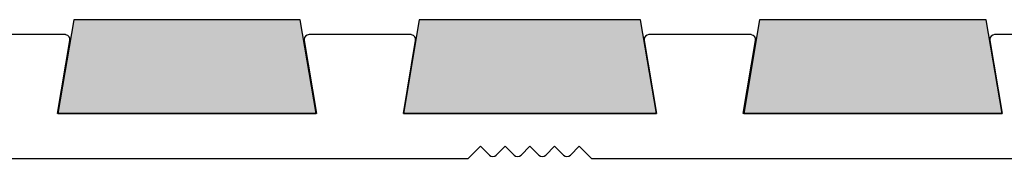
# Model space of a CAD drawing. Units: millimetres. Extents: x -39 to 252, y 40 to 240.
# Drawn here: x 94 to 169, y 136 to 147 of the extents above; entities that cross this region are included whole.
import ezdxf

# ---------------------------------------------------------------- set-up
doc = ezdxf.new("R2010")
doc.units = ezdxf.units.MM
doc.header["$MEASUREMENT"] = 0
doc.layers.add('infil', color=7, linetype='Continuous')
doc.layers.add('profile', color=7, linetype='Continuous')

# ---------------------------------------------------------------- blocks, each defined once
blk = doc.blocks.new('block 1266')
at = {"layer": 'infil', "color": 7, "lineweight": 25, "true_color": 0xffffff}
blk.add_lwpolyline([(96.893, 139.614), (116.463, 139.619), (115.232, 146.731), (97.986, 146.736), (96.777, 139.624), (96.893, 139.614)], dxfattribs=at)
blk = doc.blocks.new('block 1267')
at = {"layer": 'infil', "lineweight": 0}
blk.add_lwpolyline([(96.893, 139.614), (116.463, 139.619), (115.232, 146.731), (97.986, 146.736), (96.777, 139.624), (96.893, 139.614)], dxfattribs=at)
blk = doc.blocks.new('block 1268')
at = {"layer": 'infil', "true_color": 0xffffff}
h = blk.add_hatch(color=7, dxfattribs=at)
h.dxf.hatch_style = 2
h.paths.add_polyline_path([(96.893, 139.614), (116.463, 139.619), (115.232, 146.731), (97.986, 146.736), (96.777, 139.624)])
at = {"layer": 'infil', "lineweight": 0}
blk.add_lwpolyline([(96.893, 139.614), (116.463, 139.619), (115.232, 146.731), (97.986, 146.736), (96.777, 139.624), (96.893, 139.614), (96.893, 139.614)], dxfattribs=at)
blk = doc.blocks.new('block 1269')
at = {"layer": 'infil', "color": 7, "lineweight": 25, "true_color": 0xffffff}
blk.add_lwpolyline([(123.222, 139.614), (142.402, 139.619), (141.17, 146.731), (124.314, 146.731), (123.106, 139.624), (123.222, 139.614)], dxfattribs=at)
blk = doc.blocks.new('block 1270')
at = {"layer": 'infil', "lineweight": 0}
blk.add_lwpolyline([(123.222, 139.614), (142.402, 139.619), (141.17, 146.731), (124.314, 146.731), (123.106, 139.624), (123.222, 139.614)], dxfattribs=at)
blk = doc.blocks.new('block 1271')
at = {"layer": 'infil', "true_color": 0xffffff}
h = blk.add_hatch(color=7, dxfattribs=at)
h.dxf.hatch_style = 2
h.paths.add_polyline_path([(123.222, 139.614), (142.402, 139.619), (141.17, 146.731), (124.314, 146.731), (123.106, 139.624)])
at = {"layer": 'infil', "lineweight": 0}
blk.add_lwpolyline([(123.222, 139.614), (142.402, 139.619), (141.17, 146.731), (124.314, 146.731), (123.106, 139.624), (123.222, 139.614), (123.222, 139.614)], dxfattribs=at)
blk = doc.blocks.new('block 1272')
at = {"layer": 'infil', "color": 7, "lineweight": 25, "true_color": 0xffffff}
blk.add_lwpolyline([(149.158, 139.614), (168.745, 139.616), (167.513, 146.729), (150.25, 146.731), (149.042, 139.624), (149.158, 139.614)], dxfattribs=at)
blk = doc.blocks.new('block 1273')
at = {"layer": 'infil', "lineweight": 0}
blk.add_lwpolyline([(149.158, 139.614), (168.745, 139.616), (167.513, 146.729), (150.25, 146.731), (149.042, 139.624), (149.158, 139.614)], dxfattribs=at)
blk = doc.blocks.new('block 1274')
at = {"layer": 'infil', "true_color": 0xffffff}
h = blk.add_hatch(color=7, dxfattribs=at)
h.dxf.hatch_style = 2
h.paths.add_polyline_path([(149.158, 139.614), (168.745, 139.616), (167.513, 146.729), (150.25, 146.731), (149.042, 139.624)])
at = {"layer": 'infil', "lineweight": 0}
blk.add_lwpolyline([(149.158, 139.614), (168.745, 139.616), (167.513, 146.729), (150.25, 146.731), (149.042, 139.624), (149.158, 139.614), (149.158, 139.614)], dxfattribs=at)
blk = doc.blocks.new('block 1314')
at = {"layer": 'profile', "color": 7, "lineweight": 25, "true_color": 0xffffff}
blk.add_open_spline([(88.777, 145.17), (88.773, 145.19), (88.771, 145.211), (88.771, 145.232), (88.771, 145.44), (88.94, 145.608), (89.148, 145.608), (89.148, 145.608), (97.321, 145.608), (97.321, 145.608), (97.342, 145.608), (97.363, 145.607), (97.384, 145.603), (97.589, 145.569), (97.727, 145.375), (97.693, 145.17), (97.693, 145.17), (96.758, 139.624), (96.758, 139.624), (96.758, 139.624), (116.481, 139.624), (116.481, 139.624), (116.481, 139.624), (115.546, 145.17), (115.546, 145.17), (115.542, 145.19), (115.541, 145.211), (115.541, 145.232), (115.541, 145.44), (115.709, 145.608), (115.917, 145.608), (115.917, 145.608), (123.668, 145.608), (123.668, 145.608), (123.688, 145.608), (123.709, 145.607), (123.73, 145.603), (123.935, 145.569), (124.073, 145.375), (124.039, 145.17), (124.039, 145.17), (123.104, 139.624), (123.104, 139.624), (123.104, 139.624), (142.385, 139.624), (142.385, 139.624), (142.385, 139.624), (141.45, 145.17), (141.45, 145.17), (141.446, 145.19), (141.445, 145.211), (141.445, 145.232), (141.445, 145.44), (141.613, 145.608), (141.821, 145.608), (141.821, 145.608), (149.572, 145.608), (149.572, 145.608), (149.592, 145.608), (149.613, 145.607), (149.634, 145.603), (149.839, 145.569), (149.977, 145.375), (149.943, 145.17), (149.943, 145.17), (149.008, 139.624), (149.008, 139.624), (149.008, 139.624), (168.731, 139.624), (168.731, 139.624), (168.731, 139.624), (167.796, 145.17), (167.796, 145.17), (167.793, 145.19), (167.791, 145.211), (167.791, 145.232), (167.791, 145.44), (167.959, 145.608), (168.167, 145.608), (168.167, 145.608), (172.446, 145.608), (172.446, 145.608), (172.446, 145.608), (176.726, 141.332), (176.726, 141.332), (176.726, 141.332), (176.726, 136.579), (176.726, 136.579), (176.726, 136.371), (176.558, 136.202), (176.35, 136.202), (176.35, 136.202), (137.447, 136.202), (137.447, 136.202), (137.447, 136.202), (136.507, 137.143), (136.507, 137.143), (136.507, 137.143), (135.832, 136.468), (135.832, 136.468), (135.685, 136.321), (135.447, 136.321), (135.3, 136.468), (135.3, 136.468), (134.625, 137.143), (134.625, 137.143), (134.625, 137.143), (133.951, 136.468), (133.951, 136.468), (133.804, 136.321), (133.566, 136.321), (133.419, 136.468), (133.419, 136.468), (132.744, 137.143), (132.744, 137.143), (132.744, 137.143), (132.07, 136.468), (132.07, 136.468), (131.923, 136.321), (131.685, 136.321), (131.538, 136.468), (131.538, 136.468), (130.863, 137.143), (130.863, 137.143), (130.863, 137.143), (130.189, 136.468), (130.189, 136.468), (130.042, 136.321), (129.803, 136.321), (129.656, 136.468), (129.656, 136.468), (128.982, 137.143), (128.982, 137.143), (128.982, 137.143), (128.041, 136.202), (128.041, 136.202), (128.041, 136.202), (84.774, 136.202), (84.774, 136.202), (84.774, 136.202), (83.833, 137.143), (83.833, 137.143), (83.833, 137.143), (83.159, 136.468), (83.159, 136.468), (83.012, 136.321), (82.774, 136.321), (82.627, 136.468), (82.627, 136.468), (81.952, 137.143), (81.952, 137.143), (81.952, 137.143), (81.278, 136.468), (81.278, 136.468), (81.131, 136.321), (80.892, 136.321), (80.746, 136.468), (80.746, 136.468), (80.071, 137.143), (80.071, 137.143), (80.071, 137.143), (79.396, 136.468), (79.396, 136.468), (79.249, 136.321), (79.011, 136.321), (78.864, 136.468), (78.864, 136.468), (78.19, 137.143), (78.19, 137.143), (78.19, 137.143), (77.515, 136.468), (77.515, 136.468), (77.368, 136.321), (77.13, 136.321), (76.983, 136.468), (76.983, 136.468), (76.309, 137.143), (76.309, 137.143), (76.309, 137.143), (75.368, 136.202), (75.368, 136.202), (75.368, 136.202), (39.87, 136.202), (39.87, 136.202), (38.831, 136.202), (37.989, 135.36), (37.989, 134.321), (37.989, 134.321), (37.989, 77.321), (37.989, 77.321), (37.989, 77.321), (34.226, 77.321), (34.226, 77.321), (34.226, 77.321), (34.226, 99.237), (34.226, 99.237), (34.226, 99.237), (35.167, 100.178), (35.167, 100.178), (35.167, 100.178), (34.226, 101.118), (34.226, 101.118), (34.226, 101.118), (34.226, 121.811), (34.226, 121.811), (34.226, 121.811), (35.167, 122.752), (35.167, 122.752), (35.167, 122.752), (34.226, 123.692), (34.226, 123.692), (34.226, 123.692), (34.226, 143.727), (34.226, 143.727), (34.226, 144.766), (35.069, 145.608), (36.108, 145.608), (36.108, 145.608), (44.667, 145.608), (44.667, 145.608), (44.688, 145.608), (44.709, 145.607), (44.729, 145.603), (44.934, 145.569), (45.072, 145.375), (45.038, 145.17), (45.038, 145.17), (44.324, 139.624), (44.324, 139.624), (44.324, 139.624), (63.164, 139.624), (63.164, 139.624), (63.164, 139.624), (62.449, 145.17), (62.449, 145.17), (62.446, 145.19), (62.444, 145.211), (62.444, 145.232), (62.444, 145.44), (62.613, 145.608), (62.82, 145.608), (62.82, 145.608), (70.994, 145.608), (70.994, 145.608), (71.015, 145.608), (71.036, 145.607), (71.056, 145.603), (71.261, 145.569), (71.4, 145.375), (71.365, 145.17), (71.365, 145.17), (70.43, 139.624), (70.43, 139.624), (70.43, 139.624), (89.712, 139.624), (89.712, 139.624), (89.712, 139.624), (88.777, 145.17), (88.777, 145.17)], degree=3, knots=[0, 0, 0, 0, 1, 1, 1, 2, 2, 2, 3, 3, 3, 4, 4, 4, 5, 5, 5, 6, 6, 6, 7, 7, 7, 8, 8, 8, 9, 9, 9, 10, 10, 10, 11, 11, 11, 12, 12, 12, 13, 13, 13, 14, 14, 14, 15, 15, 15, 16, 16, 16, 17, 17, 17, 18, 18, 18, 19, 19, 19, 20, 20, 20, 21, 21, 21, 22, 22, 22, 23, 23, 23, 24, 24, 24, 25, 25, 25, 26, 26, 26, 27, 27, 27, 28, 28, 28, 29, 29, 29, 30, 30, 30, 31, 31, 31, 32, 32, 32, 33, 33, 33, 34, 34, 34, 35, 35, 35, 36, 36, 36, 37, 37, 37, 38, 38, 38, 39, 39, 39, 40, 40, 40, 41, 41, 41, 42, 42, 42, 43, 43, 43, 44, 44, 44, 45, 45, 45, 46, 46, 46, 47, 47, 47, 48, 48, 48, 49, 49, 49, 50, 50, 50, 51, 51, 51, 52, 52, 52, 53, 53, 53, 54, 54, 54, 55, 55, 55, 56, 56, 56, 57, 57, 57, 58, 58, 58, 59, 59, 59, 60, 60, 60, 61, 61, 61, 62, 62, 62, 63, 63, 63, 64, 64, 64, 65, 65, 65, 66, 66, 66, 67, 67, 67, 68, 68, 68, 69, 69, 69, 70, 70, 70, 71, 71, 71, 72, 72, 72, 73, 73, 73, 74, 74, 74, 75, 75, 75, 76, 76, 76, 77, 77, 77, 78, 78, 78, 79, 79, 79, 80, 80, 80, 81, 81, 81, 82, 82, 82, 83, 83, 83, 84, 84, 84, 85, 85, 85, 86, 86, 86, 86], dxfattribs=at)

msp = doc.modelspace()

# ---------------------------------------------------------------- block references
at = {"layer": 'infil'}
for name in ['block 1266', 'block 1267', 'block 1268', 'block 1269', 'block 1270', 'block 1271', 'block 1272', 'block 1273', 'block 1274']:
    msp.add_blockref(name, (0, 0), dxfattribs=at)
at = {"layer": 'profile'}
msp.add_blockref('block 1314', (0, 0), dxfattribs=at)

doc.saveas('drawing.dxf')
